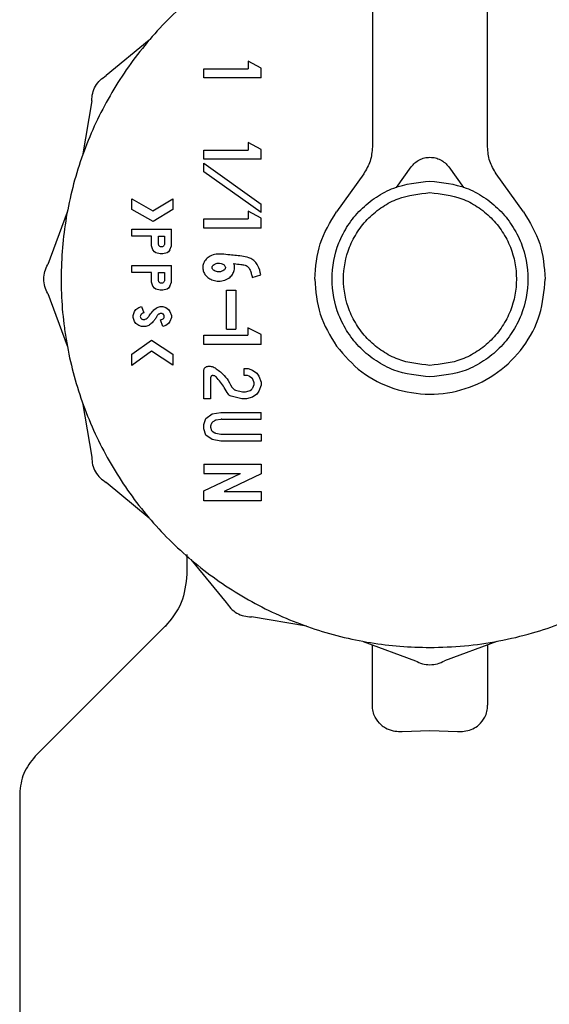
# Model space of a CAD drawing. Units: inches. Extents: x 0.4 to 16.6, y 0.2 to 10.8.
# Drawn here: x 8 to 8.1, y 5.3 to 5.4 of the extents above; entities that cross this region are included whole.
import ezdxf

# ---------------------------------------------------------------- set-up
doc = ezdxf.new("R2010")
doc.units = ezdxf.units.IN
doc.header["$MEASUREMENT"] = 0
doc.layers.add('WH', color=7, linetype='Continuous')

msp = doc.modelspace()

# ---------------------------------------------------------------- linework, layer by layer
at = {"layer": 'WH', "linetype": 'Continuous', "lineweight": 25}
for p, q in [((8.0367, 5.38037), (8.0367, 5.342445)), ((8.046543, 5.342445), (8.046543, 5.38037)), ((8.017645, 5.351589), (8.013974, 5.348552)), ((8.022294, 5.348347), (8.022294, 5.349135)), ((8.022294, 5.349135), (8.02608, 5.349135)), ((8.0272, 5.349187), (8.02608, 5.349785)), ((8.02608, 5.349785), (8.02608, 5.349135)), ((8.0272, 5.348347), (8.0272, 5.349187)), ((8.0272, 5.348347), (8.022294, 5.348347)), ((8.012731, 5.346398), (8.011936, 5.3417)), ((8.0272, 5.342232), (8.02608, 5.342829)), ((8.02608, 5.342829), (8.02608, 5.342179)), ((8.022294, 5.341392), (8.022294, 5.342179)), ((8.022294, 5.342179), (8.02608, 5.342179)), ((8.0272, 5.341392), (8.0272, 5.342232)), ((8.0272, 5.341392), (8.022294, 5.341392)), ((8.022294, 5.340331), (8.022294, 5.341055)), ((8.022294, 5.341055), (8.0272, 5.337568)), ((8.038754, 5.338976), (8.040022, 5.340742)), ((8.04322, 5.340742), (8.044488, 5.338976)), ((8.0272, 5.336843), (8.022294, 5.340331)), ((8.035961, 5.340148), (8.033627, 5.336899)), ((8.049616, 5.336899), (8.047282, 5.340148)), ((8.016146, 5.338004), (8.017956, 5.336974)), ((8.016146, 5.337098), (8.016146, 5.338004)), ((8.017956, 5.336974), (8.019659, 5.338012)), ((8.019659, 5.338012), (8.019659, 5.33709)), ((8.0272, 5.336843), (8.0272, 5.337568)), ((8.010641, 5.336867), (8.00898, 5.332401)), ((8.01797, 5.336061), (8.016146, 5.337098)), ((8.019659, 5.33709), (8.01797, 5.336061)), ((8.02608, 5.336945), (8.02608, 5.336294)), ((8.0272, 5.336347), (8.02608, 5.336945)), ((8.022294, 5.335507), (8.022294, 5.336294)), ((8.022294, 5.336294), (8.02608, 5.336294)), ((8.0272, 5.335507), (8.0272, 5.336347)), ((8.016146, 5.334829), (8.016146, 5.33542)), ((8.016146, 5.33542), (8.019538, 5.33542)), ((8.017842, 5.334829), (8.016146, 5.334829)), ((8.017842, 5.333993), (8.017842, 5.334829)), ((8.018432, 5.334829), (8.018947, 5.334829)), ((8.018432, 5.334152), (8.018432, 5.334829)), ((8.018947, 5.334829), (8.018947, 5.334152)), ((8.019538, 5.333993), (8.019538, 5.33542)), ((8.0272, 5.335507), (8.022294, 5.335507)), ((8.017963, 5.333648), (8.017842, 5.333993)), ((8.019417, 5.333648), (8.019538, 5.333993)), ((8.018084, 5.333476), (8.017963, 5.333648)), ((8.018205, 5.33339), (8.018084, 5.333476)), ((8.018568, 5.333304), (8.018205, 5.33339)), ((8.018811, 5.333304), (8.018568, 5.333304)), ((8.019174, 5.33339), (8.018811, 5.333304)), ((8.019295, 5.333476), (8.019174, 5.33339)), ((8.019417, 5.333648), (8.019295, 5.333476)), ((8.016146, 5.331727), (8.016146, 5.332317)), ((8.016146, 5.332317), (8.019538, 5.332317)), ((8.019538, 5.33089), (8.019538, 5.332317)), ((8.017842, 5.331727), (8.016146, 5.331727)), ((8.017842, 5.33089), (8.017842, 5.331727)), ((8.018432, 5.331727), (8.018947, 5.331727)), ((8.018432, 5.331049), (8.018432, 5.331727)), ((8.018947, 5.331727), (8.018947, 5.331049)), ((8.02644, 5.331296), (8.027178, 5.331504)), ((8.017963, 5.330546), (8.017842, 5.33089)), ((8.018084, 5.330373), (8.017963, 5.330546)), ((8.019417, 5.330546), (8.019295, 5.330373)), ((8.019417, 5.330546), (8.019538, 5.33089)), ((8.00898, 5.329914), (8.010641, 5.325448)), ((8.018205, 5.330287), (8.018084, 5.330373)), ((8.018568, 5.330201), (8.018205, 5.330287)), ((8.018811, 5.330201), (8.018568, 5.330201)), ((8.019174, 5.330287), (8.018811, 5.330201)), ((8.019295, 5.330373), (8.019174, 5.330287)), ((8.024246, 5.326861), (8.024246, 5.330218)), ((8.024246, 5.330218), (8.025033, 5.330218)), ((8.025033, 5.330218), (8.025033, 5.326861)), ((8.016751, 5.328734), (8.016994, 5.328821)), ((8.016994, 5.328821), (8.017192, 5.328264)), ((8.018326, 5.328734), (8.018568, 5.328821)), ((8.018568, 5.328821), (8.018811, 5.328821)), ((8.018811, 5.328821), (8.019053, 5.328734)), ((8.016267, 5.328045), (8.016388, 5.32839)), ((8.016267, 5.327873), (8.016267, 5.328045)), ((8.016388, 5.32839), (8.016509, 5.328562)), ((8.016509, 5.328562), (8.016751, 5.328734)), ((8.018222, 5.32866), (8.018326, 5.328734)), ((8.018582, 5.328199), (8.01852, 5.328176)), ((8.019053, 5.328734), (8.019295, 5.328562)), ((8.019295, 5.328562), (8.019417, 5.32839)), ((8.019417, 5.32839), (8.019538, 5.328045)), ((8.019538, 5.328045), (8.019538, 5.327873)), ((8.016388, 5.327529), (8.016267, 5.327873)), ((8.016509, 5.327357), (8.016388, 5.327529)), ((8.016751, 5.327184), (8.016509, 5.327357)), ((8.016994, 5.327098), (8.016751, 5.327184)), ((8.0176, 5.327184), (8.017357, 5.327098)), ((8.017668, 5.327233), (8.0176, 5.327184)), ((8.018613, 5.327655), (8.018778, 5.327713)), ((8.018811, 5.327098), (8.018613, 5.327655)), ((8.018778, 5.327713), (8.018832, 5.327752)), ((8.019053, 5.327184), (8.018811, 5.327098)), ((8.019295, 5.327357), (8.019053, 5.327184)), ((8.019417, 5.327529), (8.019295, 5.327357)), ((8.019538, 5.327873), (8.019417, 5.327529)), ((8.017357, 5.327098), (8.016994, 5.327098)), ((8.022294, 5.32556), (8.022294, 5.326347)), ((8.022294, 5.326347), (8.026079, 5.326347)), ((8.024246, 5.326861), (8.025033, 5.326861)), ((8.027199, 5.3264), (8.026079, 5.326997)), ((8.026079, 5.326997), (8.026079, 5.326347)), ((8.027199, 5.32556), (8.027199, 5.3264)), ((8.016146, 5.324737), (8.017834, 5.325937)), ((8.017834, 5.325937), (8.019659, 5.324726)), ((8.027199, 5.32556), (8.022294, 5.32556)), ((8.017849, 5.324982), (8.016146, 5.323771)), ((8.016146, 5.323771), (8.016146, 5.324737)), ((8.019659, 5.323781), (8.017849, 5.324982)), ((8.019659, 5.324726), (8.019659, 5.323781)), ((8.022294, 5.320918), (8.022294, 5.323303)), ((8.022687, 5.323697), (8.022845, 5.323697)), ((8.025744, 5.32291), (8.025744, 5.3235)), ((8.025744, 5.3235), (8.026107, 5.3235)), ((8.026107, 5.3235), (8.02647, 5.323371)), ((8.02647, 5.323371), (8.026834, 5.323113)), ((8.026834, 5.323113), (8.027015, 5.322855)), ((8.022884, 5.322713), (8.022884, 5.320918)), ((8.025971, 5.32291), (8.025744, 5.32291)), ((8.026037, 5.322898), (8.025971, 5.32291)), ((8.026169, 5.322851), (8.026037, 5.322898)), ((8.026217, 5.322826), (8.026169, 5.322851)), ((8.026408, 5.322691), (8.026217, 5.322826)), ((8.026593, 5.322275), (8.02648, 5.322596)), ((8.026494, 5.321862), (8.026593, 5.322144)), ((8.027015, 5.322855), (8.027197, 5.322338)), ((8.027197, 5.32208), (8.027015, 5.321564)), ((8.027197, 5.322338), (8.027197, 5.32208)), ((8.025017, 5.321654), (8.025609, 5.321514)), ((8.025609, 5.321514), (8.025654, 5.321509)), ((8.025654, 5.321509), (8.025833, 5.321509)), ((8.025833, 5.321509), (8.025879, 5.321514)), ((8.025879, 5.321514), (8.026185, 5.321587)), ((8.026185, 5.321587), (8.026254, 5.321618)), ((8.026254, 5.321618), (8.026381, 5.321708)), ((8.026381, 5.321708), (8.026428, 5.321756)), ((8.026428, 5.321756), (8.026469, 5.321814)), ((8.026469, 5.321814), (8.026494, 5.321862)), ((8.026834, 5.321305), (8.02647, 5.321047)), ((8.027015, 5.321564), (8.026834, 5.321305)), ((8.011936, 5.320614), (8.012731, 5.315916)), ((8.022884, 5.320918), (8.022294, 5.320918)), ((8.02554, 5.320924), (8.024628, 5.32114)), ((8.025585, 5.320918), (8.02554, 5.320924)), ((8.025902, 5.320918), (8.025585, 5.320918)), ((8.025948, 5.320924), (8.025902, 5.320918)), ((8.02647, 5.321047), (8.025948, 5.320924)), ((8.022475, 5.31924), (8.02302, 5.319627)), ((8.02302, 5.319627), (8.023746, 5.319756)), ((8.023746, 5.319756), (8.027196, 5.319756)), ((8.027196, 5.319166), (8.027196, 5.319756)), ((8.022294, 5.318723), (8.022475, 5.31924)), ((8.022294, 5.318336), (8.022294, 5.318723)), ((8.022929, 5.318749), (8.022906, 5.318686)), ((8.023182, 5.319018), (8.023072, 5.318939)), ((8.023764, 5.31916), (8.023341, 5.319084)), ((8.023833, 5.319166), (8.027196, 5.319166)), ((8.022475, 5.31782), (8.022294, 5.318336)), ((8.022884, 5.318555), (8.022884, 5.318504)), ((8.022906, 5.318374), (8.022929, 5.318311)), ((8.023072, 5.31812), (8.023182, 5.318042)), ((8.023341, 5.317975), (8.023764, 5.3179)), ((8.023833, 5.317894), (8.027196, 5.317894)), ((8.027196, 5.317894), (8.027196, 5.317304)), ((8.02302, 5.317433), (8.022475, 5.31782)), ((8.023746, 5.317304), (8.02302, 5.317433)), ((8.027196, 5.317304), (8.023746, 5.317304)), ((8.022294, 5.315319), (8.022294, 5.314532)), ((8.022294, 5.315319), (8.027196, 5.315319)), ((8.022294, 5.313038), (8.025446, 5.314532)), ((8.022294, 5.314532), (8.025446, 5.314532)), ((8.027196, 5.315319), (8.027196, 5.31449)), ((8.017645, 5.310725), (8.013974, 5.313763)), ((8.027196, 5.31449), (8.024043, 5.312996)), ((8.022294, 5.312208), (8.022294, 5.313038)), ((8.024043, 5.312996), (8.027196, 5.312996)), ((8.027196, 5.312996), (8.027196, 5.312208)), ((8.027196, 5.312208), (8.022294, 5.312208)), ((8.020854, 5.307609), (8.020854, 5.305912)), ((8.021184, 5.307187), (8.024221, 5.303516)), ((8.031072, 5.301478), (8.026375, 5.302273)), ((8.019075, 5.301524), (8.007908, 5.290357)), ((8.035906, 5.300183), (8.040372, 5.298522)), ((8.0367, 5.294718), (8.0367, 5.299887)), ((8.047325, 5.300183), (8.042859, 5.298522)), ((8.046543, 5.299892), (8.046543, 5.294718)), ((8.039259, 5.292486), (8.041621, 5.292574)), ((8.041621, 5.292574), (8.043984, 5.292486)), ((8.006582, 5.287156), (8.006582, 5.255465))]:
    msp.add_line(p, q, dxfattribs=at)
for points, knots in [([(8.0367, 5.362236), (8.036378, 5.362194), (8.035079, 5.362023), (8.032114, 5.361258), (8.02873, 5.359993), (8.024884, 5.35794), (8.021305, 5.35542), (8.017571, 5.351726), (8.015012, 5.348174), (8.012922, 5.344349), (8.011638, 5.341092), (8.010773, 5.337716), (8.010336, 5.335142), (8.010039, 5.33167), (8.010159, 5.328608), (8.010593, 5.325592), (8.011036, 5.323462), (8.012026, 5.320121), (8.01378, 5.31611), (8.016174, 5.312446), (8.018993, 5.309121), (8.022216, 5.30616), (8.025886, 5.303773), (8.029806, 5.301868), (8.033121, 5.300739), (8.036511, 5.300044), (8.039063, 5.299721), (8.040763, 5.299681), (8.041615, 5.299661)], [0, 0, 0, 0, 0.0103705, 0.0418404, 0.0975125, 0.1252762, 0.180948, 0.23662, 0.2922922, 0.320056, 0.3757279, 0.4034915, 0.4312552, 0.4590189, 0.5146908, 0.5285637, 0.5563273, 0.584091, 0.639763, 0.6954351, 0.7231989, 0.7788708, 0.8345428, 0.8623066, 0.9179784, 0.945742, 0.9727821, 1, 1, 1, 1]), ([(8.041615, 5.299661), (8.042601, 5.299688), (8.044572, 5.299741), (8.047503, 5.300173), (8.05112, 5.301032), (8.054499, 5.302325), (8.058346, 5.304373), (8.061925, 5.306894), (8.065659, 5.310588), (8.068219, 5.31414), (8.070308, 5.317965), (8.071592, 5.321222), (8.072457, 5.324598), (8.072894, 5.327172), (8.073192, 5.330644), (8.073071, 5.333706), (8.072637, 5.336722), (8.072194, 5.338852), (8.071204, 5.342194), (8.06945, 5.346204), (8.067056, 5.349868), (8.064237, 5.353193), (8.061014, 5.356155), (8.057344, 5.358539), (8.053425, 5.360451), (8.050106, 5.361543), (8.047505, 5.362144), (8.046592, 5.362254), (8.046543, 5.36226)], [0, 0, 0, 0, 0.031473, 0.062946, 0.094419, 0.150097, 0.177863, 0.233541, 0.289218, 0.344896, 0.372662, 0.42834, 0.456106, 0.483873, 0.511639, 0.567316, 0.581191, 0.608957, 0.636724, 0.692401, 0.748079, 0.775845, 0.831523, 0.8872, 0.914967, 0.970644, 0.99841, 1, 1, 1, 1]), ([(8.012731, 5.346398), (8.012746, 5.346615), (8.012777, 5.34705), (8.013039, 5.347656), (8.013432, 5.348186), (8.013793, 5.34843), (8.013974, 5.348552)], [0, 0, 0, 0, 0.250009, 0.499987, 0.749979, 1, 1, 1, 1]), ([(8.040022, 5.340742), (8.040122, 5.340862), (8.040321, 5.341102), (8.040716, 5.341361), (8.041155, 5.341525), (8.041621, 5.34158), (8.042088, 5.341525), (8.042527, 5.341361), (8.042922, 5.341102), (8.043121, 5.340862), (8.04322, 5.340742)], [0, 0, 0, 0, 0.125085, 0.249992, 0.375149, 0.5, 0.624851, 0.750008, 0.874915, 1, 1, 1, 1]), ([(8.041621, 5.322791), (8.040569, 5.322903), (8.03895, 5.323075), (8.037002, 5.324118), (8.035663, 5.325198), (8.034577, 5.326538), (8.033566, 5.328486), (8.033053, 5.331157), (8.033566, 5.333829), (8.034577, 5.335776), (8.035663, 5.337117), (8.037002, 5.338196), (8.03895, 5.339239), (8.040569, 5.339411), (8.041621, 5.339523)], [0, 0, 0, 0, 0.1197457, 0.1841847, 0.2499983, 0.3158172, 0.3802709, 0.5, 0.6197291, 0.6841828, 0.7500017, 0.8158153, 0.8802543, 1, 1, 1, 1]), ([(8.041621, 5.339523), (8.042674, 5.339411), (8.044293, 5.339239), (8.046241, 5.338196), (8.04758, 5.337117), (8.048666, 5.335776), (8.049677, 5.333829), (8.050189, 5.331157), (8.049677, 5.328486), (8.048666, 5.326538), (8.04758, 5.325198), (8.046241, 5.324118), (8.044293, 5.323075), (8.042674, 5.322903), (8.041621, 5.322791)], [0, 0, 0, 0, 0.119746, 0.184185, 0.249998, 0.315817, 0.380271, 0.5, 0.619729, 0.684183, 0.750002, 0.815815, 0.880254, 1, 1, 1, 1]), ([(8.041621, 5.323775), (8.040693, 5.323874), (8.039264, 5.324026), (8.037545, 5.324947), (8.036364, 5.325899), (8.035406, 5.327082), (8.034514, 5.3288), (8.034061, 5.331157), (8.034514, 5.333514), (8.035406, 5.335233), (8.036364, 5.336416), (8.037545, 5.337368), (8.039264, 5.338288), (8.040693, 5.33844), (8.041621, 5.338539)], [0, 0, 0, 0, 0.119746, 0.184185, 0.249998, 0.315817, 0.380271, 0.5, 0.619729, 0.684183, 0.750002, 0.815815, 0.880254, 1, 1, 1, 1]), ([(8.041621, 5.338539), (8.04255, 5.33844), (8.043978, 5.338288), (8.045697, 5.337368), (8.046879, 5.336416), (8.047837, 5.335233), (8.048729, 5.333514), (8.049181, 5.331157), (8.048729, 5.3288), (8.047837, 5.327082), (8.046879, 5.325899), (8.045697, 5.324947), (8.043978, 5.324026), (8.04255, 5.323874), (8.041621, 5.323775)], [0, 0, 0, 0, 0.119746, 0.184185, 0.249998, 0.315817, 0.380271, 0.5, 0.619729, 0.684183, 0.750002, 0.815815, 0.880254, 1, 1, 1, 1]), ([(8.031779, 5.331157), (8.031862, 5.332187), (8.032027, 5.334245), (8.033094, 5.336014), (8.033627, 5.336899)], [0, 0, 0, 0, 0.4999998, 1, 1, 1, 1]), ([(8.049616, 5.336899), (8.050149, 5.336014), (8.051216, 5.334245), (8.051381, 5.332187), (8.051463, 5.331157)], [0, 0, 0, 0, 0.500006, 1, 1, 1, 1]), ([(8.018947, 5.334152), (8.018943, 5.334118), (8.018935, 5.334051), (8.018875, 5.333966), (8.018792, 5.333907), (8.018707, 5.333891), (8.01864, 5.333897), (8.018575, 5.333916), (8.018505, 5.333965), (8.018444, 5.33405), (8.018436, 5.334118), (8.018432, 5.334152)], [0, 0, 0, 0, 0.124515, 0.249604, 0.373589, 0.499563, 0.562344, 0.623402, 0.75017, 0.87398, 1, 1, 1, 1]), ([(8.023828, 5.333283), (8.02367, 5.333293), (8.023332, 5.333317), (8.022864, 5.333159), (8.022488, 5.332874), (8.022265, 5.332516), (8.0222, 5.33213), (8.022269, 5.331776), (8.022447, 5.331467), (8.022727, 5.331211), (8.02311, 5.331026), (8.023586, 5.330952), (8.0241, 5.331033), (8.024532, 5.331273), (8.024818, 5.331611), (8.024923, 5.331909), (8.024948, 5.332202), (8.024909, 5.332361), (8.024882, 5.332471)], [0, 0, 0, 0, 0.072582, 0.155205, 0.22094, 0.287004, 0.344628, 0.397294, 0.450054, 0.506145, 0.569967, 0.643392, 0.724874, 0.805691, 0.865333, 0.925175, 0.948369, 1, 1, 1, 1]), ([(8.027178, 5.331504), (8.027115, 5.331774), (8.027017, 5.33219), (8.026694, 5.332676), (8.026258, 5.332968), (8.025516, 5.333135), (8.024682, 5.333207), (8.024063, 5.333262), (8.023828, 5.333283)], [0, 0, 0, 0, 0.195464, 0.300292, 0.405188, 0.559031, 0.833138, 1, 1, 1, 1]), ([(8.00898, 5.329914), (8.008885, 5.33011), (8.008694, 5.330502), (8.008618, 5.331157), (8.008693, 5.331813), (8.008884, 5.332205), (8.00898, 5.332401)], [0, 0, 0, 0, 0.250009, 0.499987, 0.749979, 1, 1, 1, 1]), ([(8.023009, 5.33214), (8.023012, 5.332113), (8.023019, 5.332053), (8.023079, 5.331958), (8.023195, 5.331857), (8.023376, 5.331782), (8.023608, 5.331755), (8.023832, 5.331794), (8.024004, 5.331886), (8.024099, 5.331982), (8.024143, 5.332066), (8.024155, 5.332145), (8.024139, 5.332228), (8.024081, 5.332324), (8.023961, 5.332425), (8.023762, 5.332506), (8.023507, 5.332526), (8.023276, 5.332467), (8.023122, 5.332366), (8.023044, 5.332274), (8.023012, 5.332197), (8.02301, 5.332155), (8.023009, 5.33214)], [0, 0, 0, 0, 0.0271975, 0.0606292, 0.1102078, 0.1808015, 0.2544329, 0.3437925, 0.4059004, 0.4479403, 0.4781736, 0.5000778, 0.5272818, 0.5612128, 0.6110874, 0.6828148, 0.7741148, 0.8647865, 0.9182708, 0.9571796, 0.9851625, 1, 1, 1, 1]), ([(8.024882, 5.332471), (8.025075, 5.332449), (8.02539, 5.332412), (8.02578, 5.332371), (8.026028, 5.332254), (8.026167, 5.332095), (8.026283, 5.331881), (8.026363, 5.331612), (8.026415, 5.331402), (8.02644, 5.331296)], [0, 0, 0, 0, 0.262243, 0.428422, 0.525763, 0.623569, 0.707779, 0.853089, 1, 1, 1, 1]), ([(8.018947, 5.331049), (8.018943, 5.331015), (8.018935, 5.330948), (8.018875, 5.330864), (8.018792, 5.330804), (8.018707, 5.330789), (8.01864, 5.330794), (8.018575, 5.330814), (8.018505, 5.330863), (8.018444, 5.330947), (8.018436, 5.331015), (8.018432, 5.331049)], [0, 0, 0, 0, 0.124515, 0.249604, 0.373589, 0.499563, 0.562344, 0.623402, 0.75017, 0.87398, 1, 1, 1, 1]), ([(8.031779, 5.331157), (8.031861, 5.330128), (8.032027, 5.328069), (8.033094, 5.3263), (8.033627, 5.325416)], [0, 0, 0, 0, 0.500008, 1, 1, 1, 1]), ([(8.033627, 5.325416), (8.034307, 5.324632), (8.035667, 5.323064), (8.0385, 5.32166), (8.041584, 5.321149), (8.044687, 5.321632), (8.04749, 5.323051), (8.049696, 5.325265), (8.05118, 5.328057), (8.051369, 5.330123), (8.051464, 5.331157)], [0, 0, 0, 0, 0.125098, 0.250008, 0.3749, 0.500001, 0.625117, 0.749981, 0.874908, 1, 1, 1, 1]), ([(8.017192, 5.328264), (8.017127, 5.328243), (8.017034, 5.328212), (8.016934, 5.328128), (8.016893, 5.328047), (8.016878, 5.327955), (8.016891, 5.327861), (8.01694, 5.327783), (8.017009, 5.327727), (8.017097, 5.32769), (8.017202, 5.327681), (8.01733, 5.327713), (8.017491, 5.327811), (8.017673, 5.328047), (8.017878, 5.328376), (8.018106, 5.328565), (8.018222, 5.32866)], [0, 0, 0, 0, 0.084843, 0.122798, 0.160967, 0.196977, 0.239158, 0.277371, 0.310318, 0.35005, 0.395607, 0.440731, 0.514169, 0.629179, 0.812322, 1, 1, 1, 1]), ([(8.018298, 5.327977), (8.018251, 5.327891), (8.018156, 5.327717), (8.017949, 5.327459), (8.01777, 5.327315), (8.017668, 5.327233)], [0, 0, 0, 0, 0.300758, 0.601514, 1, 1, 1, 1]), ([(8.01852, 5.328176), (8.018494, 5.328165), (8.018448, 5.328146), (8.018372, 5.328089), (8.018325, 5.32803), (8.018301, 5.327984), (8.018298, 5.327977)], [0, 0, 0, 0, 0.276574, 0.491152, 0.924116, 1, 1, 1, 1]), ([(8.018832, 5.327752), (8.018852, 5.327772), (8.018894, 5.327812), (8.018926, 5.327894), (8.018932, 5.327982), (8.018907, 5.328068), (8.018857, 5.328142), (8.018783, 5.328191), (8.018699, 5.328217), (8.018628, 5.328213), (8.018591, 5.328201), (8.018582, 5.328198)], [0, 0, 0, 0, 0.117826, 0.235673, 0.357563, 0.475769, 0.600484, 0.716859, 0.836408, 0.961436, 1, 1, 1, 1]), ([(8.022294, 5.323303), (8.022299, 5.323356), (8.02231, 5.323459), (8.022404, 5.323587), (8.022532, 5.32368), (8.022636, 5.323691), (8.022687, 5.323697)], [0, 0, 0, 0, 0.251502, 0.500117, 0.750021, 1, 1, 1, 1]), ([(8.022845, 5.323697), (8.022903, 5.323691), (8.023023, 5.323679), (8.023265, 5.323575), (8.02356, 5.323358), (8.023979, 5.322998), (8.024456, 5.322488), (8.024637, 5.321917), (8.024913, 5.321692), (8.024983, 5.321667), (8.025017, 5.321654)], [0, 0, 0, 0, 0.055904, 0.117267, 0.253851, 0.411918, 0.657685, 0.928245, 0.964868, 1, 1, 1, 1]), ([(8.023103, 5.322909), (8.023089, 5.322909), (8.023061, 5.322911), (8.023021, 5.322902), (8.022983, 5.322885), (8.02295, 5.32286), (8.022921, 5.322829), (8.0229, 5.322793), (8.022887, 5.322754), (8.022885, 5.322727), (8.022884, 5.322713)], [0, 0, 0, 0, 0.12768, 0.249714, 0.371994, 0.500382, 0.628811, 0.751156, 0.873002, 1, 1, 1, 1]), ([(8.023347, 5.322786), (8.023312, 5.322817), (8.023241, 5.32288), (8.023149, 5.322899), (8.023103, 5.322909)], [0, 0, 0, 0, 0.500081, 1, 1, 1, 1]), ([(8.024628, 5.32114), (8.024585, 5.321157), (8.024485, 5.321199), (8.02428, 5.321452), (8.024002, 5.322046), (8.023604, 5.322496), (8.023347, 5.322786)], [0, 0, 0, 0, 0.065847, 0.151755, 0.452604, 1, 1, 1, 1]), ([(8.02648, 5.322596), (8.026472, 5.322614), (8.026455, 5.322651), (8.026424, 5.322678), (8.026408, 5.322691)], [0, 0, 0, 0, 0.499007, 1, 1, 1, 1]), ([(8.026593, 5.322144), (8.026598, 5.322166), (8.02661, 5.322209), (8.026598, 5.322253), (8.026593, 5.322275)], [0, 0, 0, 0, 0.498844, 1, 1, 1, 1]), ([(8.023072, 5.318939), (8.023054, 5.318925), (8.023018, 5.318897), (8.022966, 5.318834), (8.022943, 5.318782), (8.022929, 5.318749)], [0, 0, 0, 0, 0.288993, 0.560069, 1, 1, 1, 1]), ([(8.023341, 5.319084), (8.023324, 5.319081), (8.023291, 5.319073), (8.023237, 5.319052), (8.023202, 5.31903), (8.023182, 5.319018)], [0, 0, 0, 0, 0.295618, 0.591238, 1, 1, 1, 1]), ([(8.023833, 5.319166), (8.023826, 5.319166), (8.02381, 5.319165), (8.023787, 5.319163), (8.023772, 5.319161), (8.023764, 5.31916)], [0, 0, 0, 0, 0.328523, 0.663676, 1, 1, 1, 1]), ([(8.022906, 5.318686), (8.022902, 5.318673), (8.022894, 5.318648), (8.022886, 5.318604), (8.022885, 5.318573), (8.022884, 5.318555)], [0, 0, 0, 0, 0.3019, 0.6038, 1, 1, 1, 1]), ([(8.022884, 5.318504), (8.022884, 5.318491), (8.022885, 5.318464), (8.022892, 5.31842), (8.022901, 5.31839), (8.022906, 5.318374)], [0, 0, 0, 0, 0.301888, 0.603776, 1, 1, 1, 1]), ([(8.022929, 5.318311), (8.022937, 5.318289), (8.022955, 5.318247), (8.023, 5.31818), (8.023045, 5.318143), (8.023072, 5.31812)], [0, 0, 0, 0, 0.289007, 0.560277, 1, 1, 1, 1]), ([(8.023182, 5.318042), (8.023196, 5.318033), (8.023225, 5.318014), (8.023278, 5.31799), (8.023318, 5.317981), (8.023341, 5.317975)], [0, 0, 0, 0, 0.295589, 0.59118, 1, 1, 1, 1]), ([(8.023764, 5.3179), (8.023772, 5.317899), (8.023787, 5.317897), (8.02381, 5.317895), (8.023825, 5.317894), (8.023833, 5.317894)], [0, 0, 0, 0, 0.32863, 0.663732, 1, 1, 1, 1]), ([(8.012731, 5.315916), (8.012746, 5.315699), (8.012776, 5.315264), (8.013039, 5.314659), (8.013432, 5.314129), (8.013793, 5.313885), (8.013974, 5.313763)], [0, 0, 0, 0, 0.250021, 0.500013, 0.749991, 1, 1, 1, 1]), ([(8.020854, 5.305912), (8.020768, 5.305078), (8.020595, 5.30341), (8.019538, 5.302108), (8.019009, 5.301458)], [0, 0, 0, 0, 0.5, 1, 1, 1, 1]), ([(8.024221, 5.303516), (8.024343, 5.303335), (8.024586, 5.302974), (8.025117, 5.302581), (8.025722, 5.302319), (8.026157, 5.302288), (8.026375, 5.302273)], [0, 0, 0, 0, 0.250021, 0.500013, 0.749991, 1, 1, 1, 1]), ([(8.040372, 5.298522), (8.040568, 5.298426), (8.04096, 5.298235), (8.041615, 5.29816), (8.042271, 5.298236), (8.042663, 5.298427), (8.042859, 5.298522)], [0, 0, 0, 0, 0.250021, 0.500013, 0.749991, 1, 1, 1, 1]), ([(8.03745, 5.293042), (8.037257, 5.293252), (8.036936, 5.293603), (8.036735, 5.29419), (8.036712, 5.29454), (8.0367, 5.294718)], [0, 0, 0, 0, 0.423876, 0.707857, 1, 1, 1, 1]), ([(8.045793, 5.293042), (8.045985, 5.293252), (8.046307, 5.293603), (8.046507, 5.29419), (8.046531, 5.29454), (8.046543, 5.294718)], [0, 0, 0, 0, 0.423876, 0.707857, 1, 1, 1, 1]), ([(8.03745, 5.293042), (8.037568, 5.292952), (8.037852, 5.292736), (8.03842, 5.292523), (8.03894, 5.292468), (8.039207, 5.292483), (8.039259, 5.292486)], [0, 0, 0, 0, 0.258968, 0.621214, 0.925117, 1, 1, 1, 1]), ([(8.043984, 5.292486), (8.044168, 5.292483), (8.044579, 5.292476), (8.045172, 5.292639), (8.045568, 5.292858), (8.045752, 5.293008), (8.045793, 5.293042)], [0, 0, 0, 0, 0.260422, 0.580755, 0.905105, 1, 1, 1, 1]), ([(8.007908, 5.290357), (8.007528, 5.28989), (8.006768, 5.288954), (8.006644, 5.287755), (8.006582, 5.287156)], [0, 0, 0, 0, 0.5, 1, 1, 1, 1])]:
    msp.add_open_spline(points, degree=3, knots=knots, dxfattribs=at)
for points in [[(8.0367, 5.342445), (8.036667, 5.342033), (8.036601, 5.34121), (8.036174, 5.340502), (8.035961, 5.340148)], [(8.047282, 5.340148), (8.047069, 5.340502), (8.046642, 5.34121), (8.046576, 5.342033), (8.046543, 5.342445)]]:
    msp.add_open_spline(points, degree=3, dxfattribs=at)

doc.saveas('drawing.dxf')
